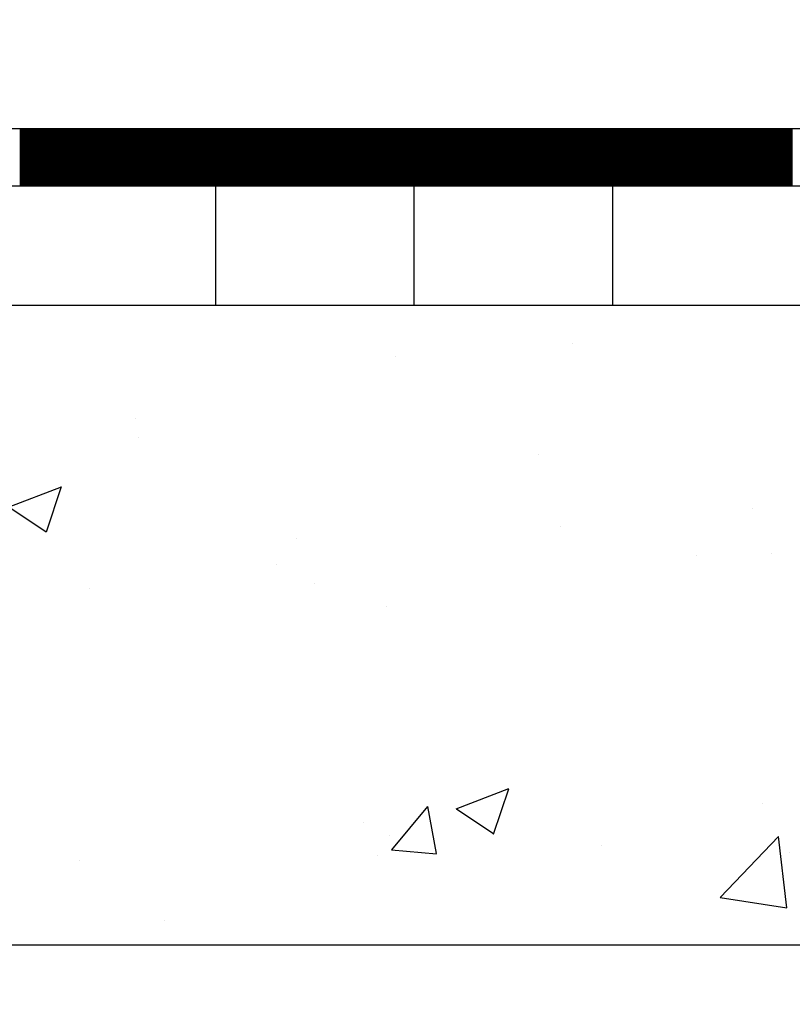
# Model space of a CAD drawing. Extents: x -13.4 to 11.5, y -15.7 to 4.1.
# Drawn here: x 1.4 to 1.6, y 0.3 to 0.6 of the extents above; entities that cross this region are included whole.
import ezdxf

# ---------------------------------------------------------------- set-up
doc = ezdxf.new("R2010")
doc.units = 0
doc.header["$LTSCALE"] = 0.005
doc.header["$MEASUREMENT"] = 0
for name, color, linetype in [('escala 1- cortes', 11, 'Continuous'), ('escala 1-caracteres especiais', 150, 'Continuous'), ('escala 2- caracteres especiais', 150, 'Continuous')]:
    doc.layers.add(name, color=color, linetype=linetype)
doc.layers.add('imagem', color=254, linetype='Continuous', plot=False)
picture_1 = doc.add_image_def('image1.jpg', size_in_pixel=(1000, 688))

msp = doc.modelspace()

# ---------------------------------------------------------------- hatches: boundary and pattern name
at = {"layer": 'escala 2- caracteres especiais'}
h = msp.add_hatch(dxfattribs=at)
h.set_pattern_fill('AR-CONC', color=256, scale=0.017)
h.paths.add_polyline_path([(1.24982, 0.49626), (1.2498, 0.35126), (1.81976, 0.35126), (1.81976, 0.49626)])

# ---------------------------------------------------------------- linework, layer by layer
at = {"layer": 'escala 1- cortes'}
for p, q in [((1.9215, 0.53626), (1.25003, 0.53626)), ((1.4067, 0.53624), (1.4067, 0.52326)), ((1.40699, 0.53624), (1.40699, 0.52326)), ((1.40727, 0.53624), (1.40727, 0.52326)), ((1.40756, 0.53624), (1.40756, 0.52326)), ((1.40784, 0.53624), (1.40784, 0.52326)), ((1.40813, 0.53624), (1.40813, 0.52326)), ((1.40841, 0.53624), (1.40841, 0.52326)), ((1.4087, 0.53624), (1.4087, 0.52326)), ((1.40898, 0.53624), (1.40898, 0.52326)), ((1.40927, 0.53624), (1.40927, 0.52326)), ((1.40955, 0.53624), (1.40955, 0.52326)), ((1.40984, 0.53624), (1.40984, 0.52326)), ((1.41012, 0.53624), (1.41012, 0.52326)), ((1.41041, 0.53624), (1.41041, 0.52326)), ((1.41069, 0.53624), (1.41069, 0.52326)), ((1.41097, 0.53624), (1.41097, 0.52326)), ((1.41126, 0.53624), (1.41126, 0.52326)), ((1.41154, 0.53624), (1.41154, 0.52326)), ((1.41183, 0.53624), (1.41183, 0.52326)), ((1.41211, 0.53624), (1.41211, 0.52326)), ((1.4124, 0.53624), (1.4124, 0.52326)), ((1.41268, 0.53624), (1.41268, 0.52326)), ((1.41297, 0.53624), (1.41297, 0.52326)), ((1.41325, 0.53624), (1.41325, 0.52326)), ((1.41354, 0.53624), (1.41354, 0.52326)), ((1.41382, 0.53624), (1.41382, 0.52326)), ((1.41411, 0.53624), (1.41411, 0.52326)), ((1.41439, 0.53624), (1.41439, 0.52326)), ((1.41468, 0.53624), (1.41468, 0.52326)), ((1.41496, 0.53624), (1.41496, 0.52326)), ((1.41525, 0.53624), (1.41525, 0.52326)), ((1.41553, 0.53624), (1.41553, 0.52326)), ((1.41582, 0.53624), (1.41582, 0.52326)), ((1.4161, 0.53624), (1.4161, 0.52326)), ((1.41639, 0.53624), (1.41639, 0.52326)), ((1.41667, 0.53624), (1.41667, 0.52326)), ((1.41696, 0.53624), (1.41696, 0.52326)), ((1.41724, 0.53624), (1.41724, 0.52326)), ((1.41753, 0.53624), (1.41753, 0.52326)), ((1.41781, 0.53624), (1.41781, 0.52326)), ((1.4181, 0.53624), (1.4181, 0.52326)), ((1.41838, 0.53624), (1.41838, 0.52326)), ((1.41867, 0.53624), (1.41867, 0.52326)), ((1.41895, 0.53624), (1.41895, 0.52326)), ((1.41924, 0.53624), (1.41924, 0.52326)), ((1.41952, 0.53624), (1.41952, 0.52326)), ((1.41981, 0.53624), (1.41981, 0.52326)), ((1.42009, 0.53624), (1.42009, 0.52326)), ((1.42038, 0.53624), (1.42038, 0.52326)), ((1.42066, 0.53624), (1.42066, 0.52326)), ((1.42095, 0.53624), (1.42095, 0.52326)), ((1.42123, 0.53624), (1.42123, 0.52326)), ((1.42151, 0.53624), (1.42151, 0.52326)), ((1.4218, 0.53624), (1.4218, 0.52326)), ((1.42208, 0.53624), (1.42208, 0.52326)), ((1.42237, 0.53624), (1.42237, 0.52326)), ((1.42265, 0.53624), (1.42265, 0.52326)), ((1.42294, 0.53624), (1.42294, 0.52326)), ((1.42322, 0.53624), (1.42322, 0.52326)), ((1.42351, 0.53624), (1.42351, 0.52326)), ((1.42379, 0.53624), (1.42379, 0.52326)), ((1.42408, 0.53624), (1.42408, 0.52326)), ((1.42436, 0.53624), (1.42436, 0.52326)), ((1.42465, 0.53624), (1.42465, 0.52326)), ((1.42493, 0.53624), (1.42493, 0.52326)), ((1.42522, 0.53624), (1.42522, 0.52326)), ((1.4255, 0.53624), (1.4255, 0.52326)), ((1.42579, 0.53624), (1.42579, 0.52326)), ((1.42607, 0.53624), (1.42607, 0.52326)), ((1.42636, 0.53624), (1.42636, 0.52326)), ((1.42664, 0.53624), (1.42664, 0.52326)), ((1.42693, 0.53624), (1.42693, 0.52326)), ((1.42721, 0.53624), (1.42721, 0.52326)), ((1.4275, 0.53624), (1.4275, 0.52326)), ((1.42778, 0.53624), (1.42778, 0.52326)), ((1.42807, 0.53624), (1.42807, 0.52326)), ((1.42835, 0.53624), (1.42835, 0.52326)), ((1.42864, 0.53624), (1.42864, 0.52326)), ((1.42892, 0.53624), (1.42892, 0.52326)), ((1.42921, 0.53624), (1.42921, 0.52326)), ((1.42949, 0.53624), (1.42949, 0.52326)), ((1.42978, 0.53624), (1.42978, 0.52326)), ((1.43006, 0.53624), (1.43006, 0.52326)), ((1.43035, 0.53624), (1.43035, 0.52326)), ((1.43063, 0.53624), (1.43063, 0.52326)), ((1.43092, 0.53624), (1.43092, 0.52326)), ((1.4312, 0.53624), (1.4312, 0.52326)), ((1.43149, 0.53624), (1.43149, 0.52326)), ((1.43177, 0.53624), (1.43177, 0.52326)), ((1.43205, 0.53624), (1.43205, 0.52326)), ((1.43234, 0.53624), (1.43234, 0.52326)), ((1.43262, 0.53624), (1.43262, 0.52326)), ((1.43291, 0.53624), (1.43291, 0.52326)), ((1.43319, 0.53624), (1.43319, 0.52326)), ((1.43348, 0.53624), (1.43348, 0.52326)), ((1.43376, 0.53624), (1.43376, 0.52326)), ((1.43405, 0.53624), (1.43405, 0.52326)), ((1.43433, 0.53624), (1.43433, 0.52326)), ((1.43462, 0.53624), (1.43462, 0.52326)), ((1.4349, 0.53624), (1.4349, 0.52326)), ((1.43519, 0.53624), (1.43519, 0.52326)), ((1.43547, 0.53624), (1.43547, 0.52326)), ((1.43576, 0.53624), (1.43576, 0.52326)), ((1.43604, 0.53624), (1.43604, 0.52326)), ((1.43633, 0.53624), (1.43633, 0.52326)), ((1.43661, 0.53624), (1.43661, 0.52326)), ((1.4369, 0.53624), (1.4369, 0.52326)), ((1.43718, 0.53624), (1.43718, 0.52326)), ((1.43747, 0.53624), (1.43747, 0.52326)), ((1.43775, 0.53624), (1.43775, 0.52326)), ((1.43804, 0.53624), (1.43804, 0.52326)), ((1.43832, 0.53624), (1.43832, 0.52326)), ((1.43861, 0.53624), (1.43861, 0.52326)), ((1.43889, 0.53624), (1.43889, 0.52326)), ((1.43918, 0.53624), (1.43918, 0.52326)), ((1.43946, 0.53624), (1.43946, 0.52326)), ((1.43975, 0.53624), (1.43975, 0.52326)), ((1.44003, 0.53624), (1.44003, 0.52326)), ((1.44032, 0.53624), (1.44032, 0.52326)), ((1.4406, 0.53624), (1.4406, 0.52326)), ((1.44089, 0.53624), (1.44089, 0.52326)), ((1.44117, 0.53624), (1.44117, 0.52326)), ((1.44146, 0.53624), (1.44146, 0.52326)), ((1.44174, 0.53624), (1.44174, 0.52326)), ((1.44203, 0.53624), (1.44203, 0.52326)), ((1.44231, 0.53624), (1.44231, 0.52326)), ((1.44259, 0.53624), (1.44259, 0.52326)), ((1.44288, 0.53624), (1.44288, 0.52326)), ((1.44316, 0.53624), (1.44316, 0.52326)), ((1.44345, 0.53624), (1.44345, 0.52326)), ((1.44373, 0.53624), (1.44373, 0.52326)), ((1.44402, 0.53624), (1.44402, 0.52326)), ((1.4443, 0.53624), (1.4443, 0.52326)), ((1.44459, 0.53624), (1.44459, 0.52326)), ((1.44487, 0.53624), (1.44487, 0.52326)), ((1.44516, 0.53624), (1.44516, 0.52326)), ((1.44544, 0.53624), (1.44544, 0.52326)), ((1.44573, 0.53624), (1.44573, 0.52326)), ((1.44601, 0.53624), (1.44601, 0.52326)), ((1.4463, 0.53624), (1.4463, 0.52326)), ((1.44658, 0.53624), (1.44658, 0.52326)), ((1.44687, 0.53624), (1.44687, 0.52326)), ((1.44715, 0.53624), (1.44715, 0.52326)), ((1.44744, 0.53624), (1.44744, 0.52326)), ((1.44772, 0.53624), (1.44772, 0.52326)), ((1.44801, 0.53624), (1.44801, 0.52326)), ((1.44829, 0.53624), (1.44829, 0.52326)), ((1.44858, 0.53624), (1.44858, 0.52326)), ((1.44886, 0.53624), (1.44886, 0.52326)), ((1.44915, 0.53624), (1.44915, 0.52326)), ((1.44943, 0.53624), (1.44943, 0.52326)), ((1.44972, 0.53624), (1.44972, 0.52326)), ((1.45, 0.53624), (1.45, 0.52326)), ((1.45029, 0.53624), (1.45029, 0.52326)), ((1.45057, 0.53624), (1.45057, 0.52326)), ((1.45086, 0.53624), (1.45086, 0.52326)), ((1.45114, 0.53624), (1.45114, 0.52326)), ((1.45143, 0.53624), (1.45143, 0.52326)), ((1.45171, 0.53624), (1.45171, 0.52326)), ((1.452, 0.53624), (1.452, 0.52326)), ((1.45228, 0.53624), (1.45228, 0.52326)), ((1.45257, 0.53624), (1.45257, 0.52326)), ((1.45285, 0.53624), (1.45285, 0.52326)), ((1.45314, 0.53624), (1.45314, 0.52326)), ((1.45342, 0.53624), (1.45342, 0.52326)), ((1.4537, 0.53624), (1.4537, 0.52326)), ((1.45399, 0.53624), (1.45399, 0.52326)), ((1.45427, 0.53624), (1.45427, 0.52326)), ((1.45456, 0.53624), (1.45456, 0.52326)), ((1.45484, 0.53624), (1.45484, 0.52326)), ((1.45513, 0.53624), (1.45513, 0.52326)), ((1.45541, 0.53624), (1.45541, 0.52326)), ((1.4557, 0.53624), (1.4557, 0.52326)), ((1.45598, 0.53624), (1.45598, 0.52326)), ((1.45627, 0.53624), (1.45627, 0.52326)), ((1.45655, 0.53624), (1.45655, 0.52326)), ((1.45684, 0.53624), (1.45684, 0.52326)), ((1.45712, 0.53624), (1.45712, 0.52326)), ((1.45741, 0.53624), (1.45741, 0.52326)), ((1.45769, 0.53624), (1.45769, 0.52326)), ((1.45798, 0.53624), (1.45798, 0.52326)), ((1.45826, 0.53624), (1.45826, 0.52326)), ((1.45855, 0.53624), (1.45855, 0.52326)), ((1.45883, 0.53624), (1.45883, 0.52326)), ((1.45912, 0.53624), (1.45912, 0.52326)), ((1.4594, 0.53624), (1.4594, 0.52326)), ((1.45969, 0.53624), (1.45969, 0.52326)), ((1.45997, 0.53624), (1.45997, 0.52326)), ((1.46026, 0.53624), (1.46026, 0.52326)), ((1.46054, 0.53624), (1.46054, 0.52326)), ((1.46083, 0.53624), (1.46083, 0.52326)), ((1.46111, 0.53624), (1.46111, 0.52326)), ((1.4614, 0.53624), (1.4614, 0.52326)), ((1.46168, 0.53624), (1.46168, 0.52326)), ((1.46197, 0.53624), (1.46197, 0.52326)), ((1.46225, 0.53624), (1.46225, 0.52326)), ((1.46254, 0.53624), (1.46254, 0.52326)), ((1.46282, 0.53624), (1.46282, 0.52326)), ((1.46311, 0.53624), (1.46311, 0.52326)), ((1.46339, 0.53624), (1.46339, 0.52326)), ((1.46368, 0.53624), (1.46368, 0.52326)), ((1.46396, 0.53624), (1.46396, 0.52326)), ((1.46424, 0.53624), (1.46424, 0.52326)), ((1.46453, 0.53624), (1.46453, 0.52326)), ((1.46481, 0.53624), (1.46481, 0.52326)), ((1.4651, 0.53624), (1.4651, 0.52326)), ((1.46538, 0.53624), (1.46538, 0.52326)), ((1.46567, 0.53624), (1.46567, 0.52326)), ((1.46595, 0.53624), (1.46595, 0.52326)), ((1.46624, 0.53624), (1.46624, 0.52326)), ((1.46652, 0.53624), (1.46652, 0.52326)), ((1.46681, 0.53624), (1.46681, 0.52326)), ((1.46709, 0.53624), (1.46709, 0.52326)), ((1.46738, 0.53624), (1.46738, 0.52326)), ((1.46766, 0.53624), (1.46766, 0.52326)), ((1.46795, 0.53624), (1.46795, 0.52326)), ((1.46823, 0.53624), (1.46823, 0.52326)), ((1.46852, 0.53624), (1.46852, 0.52326)), ((1.4688, 0.53624), (1.4688, 0.52326)), ((1.46909, 0.53624), (1.46909, 0.52326)), ((1.46937, 0.53624), (1.46937, 0.52326)), ((1.46966, 0.53624), (1.46966, 0.52326)), ((1.46994, 0.53624), (1.46994, 0.52326)), ((1.47023, 0.53624), (1.47023, 0.52326)), ((1.47051, 0.53624), (1.47051, 0.52326)), ((1.4708, 0.53624), (1.4708, 0.52326)), ((1.47108, 0.53624), (1.47108, 0.52326)), ((1.47137, 0.53624), (1.47137, 0.52326)), ((1.47165, 0.53624), (1.47165, 0.52326)), ((1.47194, 0.53624), (1.47194, 0.52326)), ((1.47222, 0.53624), (1.47222, 0.52326)), ((1.47251, 0.53624), (1.47251, 0.52326)), ((1.47279, 0.53624), (1.47279, 0.52326)), ((1.47308, 0.53624), (1.47308, 0.52326)), ((1.47336, 0.53624), (1.47336, 0.52326)), ((1.47365, 0.53624), (1.47365, 0.52326)), ((1.47393, 0.53624), (1.47393, 0.52326)), ((1.47422, 0.53624), (1.47422, 0.52326)), ((1.4745, 0.53624), (1.4745, 0.52326)), ((1.47478, 0.53624), (1.47478, 0.52326)), ((1.47507, 0.53624), (1.47507, 0.52326)), ((1.47535, 0.53624), (1.47535, 0.52326)), ((1.47564, 0.53624), (1.47564, 0.52326)), ((1.47592, 0.53624), (1.47592, 0.52326)), ((1.47621, 0.53624), (1.47621, 0.52326)), ((1.47649, 0.53624), (1.47649, 0.52326)), ((1.47678, 0.53624), (1.47678, 0.52326)), ((1.47706, 0.53624), (1.47706, 0.52326)), ((1.47735, 0.53624), (1.47735, 0.52326)), ((1.47763, 0.53624), (1.47763, 0.52326)), ((1.47792, 0.53624), (1.47792, 0.52326)), ((1.4782, 0.53624), (1.4782, 0.52326)), ((1.47849, 0.53624), (1.47849, 0.52326)), ((1.47877, 0.53624), (1.47877, 0.52326)), ((1.47906, 0.53624), (1.47906, 0.52326)), ((1.47934, 0.53624), (1.47934, 0.52326)), ((1.47963, 0.53624), (1.47963, 0.52326)), ((1.47991, 0.53624), (1.47991, 0.52326)), ((1.4802, 0.53624), (1.4802, 0.52326)), ((1.48048, 0.53624), (1.48048, 0.52326)), ((1.48077, 0.53624), (1.48077, 0.52326)), ((1.48105, 0.53624), (1.48105, 0.52326)), ((1.48134, 0.53624), (1.48134, 0.52326)), ((1.48162, 0.53624), (1.48162, 0.52326)), ((1.48191, 0.53624), (1.48191, 0.52326)), ((1.48219, 0.53624), (1.48219, 0.52326)), ((1.48248, 0.53624), (1.48248, 0.52326)), ((1.48276, 0.53624), (1.48276, 0.52326)), ((1.48305, 0.53624), (1.48305, 0.52326)), ((1.48333, 0.53624), (1.48333, 0.52326)), ((1.48362, 0.53624), (1.48362, 0.52326)), ((1.4839, 0.53624), (1.4839, 0.52326)), ((1.48419, 0.53624), (1.48419, 0.52326)), ((1.48447, 0.53624), (1.48447, 0.52326)), ((1.48476, 0.53624), (1.48476, 0.52326)), ((1.48504, 0.53624), (1.48504, 0.52326)), ((1.48533, 0.53624), (1.48533, 0.52326)), ((1.48561, 0.53624), (1.48561, 0.52326)), ((1.48589, 0.53624), (1.48589, 0.52326)), ((1.48618, 0.53624), (1.48618, 0.52326)), ((1.48646, 0.53624), (1.48646, 0.52326)), ((1.48675, 0.53624), (1.48675, 0.52326)), ((1.48703, 0.53624), (1.48703, 0.52326)), ((1.48732, 0.53624), (1.48732, 0.52326)), ((1.4876, 0.53624), (1.4876, 0.52326)), ((1.48789, 0.53624), (1.48789, 0.52326)), ((1.48817, 0.53624), (1.48817, 0.52326)), ((1.48846, 0.53624), (1.48846, 0.52326)), ((1.48874, 0.53624), (1.48874, 0.52326)), ((1.48903, 0.53624), (1.48903, 0.52326)), ((1.48931, 0.53624), (1.48931, 0.52326)), ((1.4896, 0.53624), (1.4896, 0.52326)), ((1.48988, 0.53624), (1.48988, 0.52326)), ((1.49017, 0.53624), (1.49017, 0.52326)), ((1.49045, 0.53624), (1.49045, 0.52326)), ((1.49074, 0.53624), (1.49074, 0.52326)), ((1.49102, 0.53624), (1.49102, 0.52326)), ((1.49131, 0.53624), (1.49131, 0.52326)), ((1.49159, 0.53624), (1.49159, 0.52326)), ((1.49188, 0.53624), (1.49188, 0.52326)), ((1.49216, 0.53624), (1.49216, 0.52326)), ((1.49245, 0.53624), (1.49245, 0.52326)), ((1.49273, 0.53624), (1.49273, 0.52326)), ((1.49302, 0.53624), (1.49302, 0.52326)), ((1.4933, 0.53624), (1.4933, 0.52326)), ((1.49359, 0.53624), (1.49359, 0.52326)), ((1.49387, 0.53624), (1.49387, 0.52326)), ((1.49416, 0.53624), (1.49416, 0.52326)), ((1.49444, 0.53624), (1.49444, 0.52326)), ((1.49473, 0.53624), (1.49473, 0.52326)), ((1.49501, 0.53624), (1.49501, 0.52326)), ((1.4953, 0.53624), (1.4953, 0.52326)), ((1.49558, 0.53624), (1.49558, 0.52326)), ((1.49587, 0.53624), (1.49587, 0.52326)), ((1.49615, 0.53624), (1.49615, 0.52326)), ((1.49643, 0.53624), (1.49643, 0.52326)), ((1.49672, 0.53624), (1.49672, 0.52326)), ((1.497, 0.53624), (1.497, 0.52326)), ((1.49729, 0.53624), (1.49729, 0.52326)), ((1.49757, 0.53624), (1.49757, 0.52326)), ((1.49786, 0.53624), (1.49786, 0.52326)), ((1.49814, 0.53624), (1.49814, 0.52326)), ((1.49843, 0.53624), (1.49843, 0.52326)), ((1.49871, 0.53624), (1.49871, 0.52326)), ((1.499, 0.53624), (1.499, 0.52326)), ((1.49928, 0.53624), (1.49928, 0.52326)), ((1.49957, 0.53624), (1.49957, 0.52326)), ((1.49985, 0.53624), (1.49985, 0.52326)), ((1.50014, 0.53624), (1.50014, 0.52326)), ((1.50042, 0.53624), (1.50042, 0.52326)), ((1.50071, 0.53624), (1.50071, 0.52326)), ((1.50099, 0.53624), (1.50099, 0.52326)), ((1.50128, 0.53624), (1.50128, 0.52326)), ((1.50156, 0.53624), (1.50156, 0.52326)), ((1.50185, 0.53624), (1.50185, 0.52326)), ((1.50213, 0.53624), (1.50213, 0.52326)), ((1.50242, 0.53624), (1.50242, 0.52326)), ((1.5027, 0.53624), (1.5027, 0.52326)), ((1.50299, 0.53624), (1.50299, 0.52326)), ((1.50327, 0.53624), (1.50327, 0.52326)), ((1.50356, 0.53624), (1.50356, 0.52326)), ((1.50384, 0.53624), (1.50384, 0.52326)), ((1.50413, 0.53624), (1.50413, 0.52326)), ((1.50441, 0.53624), (1.50441, 0.52326)), ((1.5047, 0.53624), (1.5047, 0.52326)), ((1.50498, 0.53624), (1.50498, 0.52326)), ((1.50527, 0.53624), (1.50527, 0.52326)), ((1.50555, 0.53624), (1.50555, 0.52326)), ((1.50584, 0.53624), (1.50584, 0.52326)), ((1.50612, 0.53624), (1.50612, 0.52326)), ((1.50641, 0.53624), (1.50641, 0.52326)), ((1.50669, 0.53624), (1.50669, 0.52326)), ((1.50697, 0.53624), (1.50697, 0.52326)), ((1.50726, 0.53624), (1.50726, 0.52326)), ((1.50754, 0.53624), (1.50754, 0.52326)), ((1.50783, 0.53624), (1.50783, 0.52326)), ((1.50811, 0.53624), (1.50811, 0.52326)), ((1.5084, 0.53624), (1.5084, 0.52326)), ((1.50868, 0.53624), (1.50868, 0.52326)), ((1.50897, 0.53624), (1.50897, 0.52326)), ((1.50925, 0.53624), (1.50925, 0.52326)), ((1.50954, 0.53624), (1.50954, 0.52326)), ((1.50982, 0.53624), (1.50982, 0.52326)), ((1.51011, 0.53624), (1.51011, 0.52326)), ((1.51039, 0.53624), (1.51039, 0.52326)), ((1.51068, 0.53624), (1.51068, 0.52326)), ((1.51096, 0.53624), (1.51096, 0.52326)), ((1.51125, 0.53624), (1.51125, 0.52326)), ((1.51153, 0.53624), (1.51153, 0.52326)), ((1.51182, 0.53624), (1.51182, 0.52326)), ((1.5121, 0.53624), (1.5121, 0.52326)), ((1.51239, 0.53624), (1.51239, 0.52326)), ((1.51267, 0.53624), (1.51267, 0.52326)), ((1.51296, 0.53624), (1.51296, 0.52326)), ((1.51324, 0.53624), (1.51324, 0.52326)), ((1.51353, 0.53624), (1.51353, 0.52326)), ((1.51381, 0.53624), (1.51381, 0.52326)), ((1.5141, 0.53624), (1.5141, 0.52326)), ((1.51438, 0.53624), (1.51438, 0.52326)), ((1.51467, 0.53624), (1.51467, 0.52326)), ((1.51495, 0.53624), (1.51495, 0.52326)), ((1.51524, 0.53624), (1.51524, 0.52326)), ((1.51552, 0.53624), (1.51552, 0.52326)), ((1.51581, 0.53624), (1.51581, 0.52326)), ((1.51609, 0.53624), (1.51609, 0.52326)), ((1.51638, 0.53624), (1.51638, 0.52326)), ((1.51666, 0.53624), (1.51666, 0.52326)), ((1.51695, 0.53624), (1.51695, 0.52326)), ((1.51723, 0.53624), (1.51723, 0.52326)), ((1.51751, 0.53624), (1.51751, 0.52326)), ((1.5178, 0.53624), (1.5178, 0.52326)), ((1.51808, 0.53624), (1.51808, 0.52326)), ((1.51837, 0.53624), (1.51837, 0.52326)), ((1.51865, 0.53624), (1.51865, 0.52326)), ((1.51894, 0.53624), (1.51894, 0.52326)), ((1.51922, 0.53624), (1.51922, 0.52326)), ((1.51951, 0.53624), (1.51951, 0.52326)), ((1.51979, 0.53624), (1.51979, 0.52326)), ((1.52008, 0.53624), (1.52008, 0.52326)), ((1.52036, 0.53624), (1.52036, 0.52326)), ((1.52065, 0.53624), (1.52065, 0.52326)), ((1.52093, 0.53624), (1.52093, 0.52326)), ((1.52122, 0.53624), (1.52122, 0.52326)), ((1.5215, 0.53624), (1.5215, 0.52326)), ((1.52179, 0.53624), (1.52179, 0.52326)), ((1.52207, 0.53624), (1.52207, 0.52326)), ((1.52236, 0.53624), (1.52236, 0.52326)), ((1.52264, 0.53624), (1.52264, 0.52326)), ((1.52293, 0.53624), (1.52293, 0.52326)), ((1.52321, 0.53624), (1.52321, 0.52326)), ((1.5235, 0.53624), (1.5235, 0.52326)), ((1.52378, 0.53624), (1.52378, 0.52326)), ((1.52407, 0.53624), (1.52407, 0.52326)), ((1.52435, 0.53624), (1.52435, 0.52326)), ((1.52464, 0.53624), (1.52464, 0.52326)), ((1.52492, 0.53624), (1.52492, 0.52326)), ((1.52521, 0.53624), (1.52521, 0.52326)), ((1.52549, 0.53624), (1.52549, 0.52326)), ((1.52578, 0.53624), (1.52578, 0.52326)), ((1.52606, 0.53624), (1.52606, 0.52326)), ((1.52635, 0.53624), (1.52635, 0.52326)), ((1.52663, 0.53624), (1.52663, 0.52326)), ((1.52692, 0.53624), (1.52692, 0.52326)), ((1.5272, 0.53624), (1.5272, 0.52326)), ((1.52749, 0.53624), (1.52749, 0.52326)), ((1.52777, 0.53624), (1.52777, 0.52326)), ((1.52806, 0.53624), (1.52806, 0.52326)), ((1.52834, 0.53624), (1.52834, 0.52326)), ((1.52862, 0.53624), (1.52862, 0.52326)), ((1.52891, 0.53624), (1.52891, 0.52326)), ((1.52919, 0.53624), (1.52919, 0.52326)), ((1.52948, 0.53624), (1.52948, 0.52326)), ((1.52976, 0.53624), (1.52976, 0.52326)), ((1.53005, 0.53624), (1.53005, 0.52326)), ((1.53033, 0.53624), (1.53033, 0.52326)), ((1.53062, 0.53624), (1.53062, 0.52326)), ((1.5309, 0.53624), (1.5309, 0.52326)), ((1.53119, 0.53624), (1.53119, 0.52326)), ((1.53147, 0.53624), (1.53147, 0.52326)), ((1.53176, 0.53624), (1.53176, 0.52326)), ((1.53204, 0.53624), (1.53204, 0.52326)), ((1.53233, 0.53624), (1.53233, 0.52326)), ((1.53261, 0.53624), (1.53261, 0.52326)), ((1.5329, 0.53624), (1.5329, 0.52326)), ((1.53318, 0.53624), (1.53318, 0.52326)), ((1.53347, 0.53624), (1.53347, 0.52326)), ((1.53375, 0.53624), (1.53375, 0.52326)), ((1.53404, 0.53624), (1.53404, 0.52326)), ((1.53432, 0.53624), (1.53432, 0.52326)), ((1.53461, 0.53624), (1.53461, 0.52326)), ((1.53489, 0.53624), (1.53489, 0.52326)), ((1.53518, 0.53624), (1.53518, 0.52326)), ((1.53546, 0.53624), (1.53546, 0.52326)), ((1.53575, 0.53624), (1.53575, 0.52326)), ((1.53603, 0.53624), (1.53603, 0.52326)), ((1.53632, 0.53624), (1.53632, 0.52326)), ((1.5366, 0.53624), (1.5366, 0.52326)), ((1.53689, 0.53624), (1.53689, 0.52326)), ((1.53717, 0.53624), (1.53717, 0.52326)), ((1.53746, 0.53624), (1.53746, 0.52326)), ((1.53774, 0.53624), (1.53774, 0.52326)), ((1.53803, 0.53624), (1.53803, 0.52326)), ((1.53831, 0.53624), (1.53831, 0.52326)), ((1.5386, 0.53624), (1.5386, 0.52326)), ((1.53888, 0.53624), (1.53888, 0.52326)), ((1.53916, 0.53624), (1.53916, 0.52326)), ((1.53945, 0.53624), (1.53945, 0.52326)), ((1.53973, 0.53624), (1.53973, 0.52326)), ((1.54002, 0.53624), (1.54002, 0.52326)), ((1.5403, 0.53624), (1.5403, 0.52326)), ((1.54059, 0.53624), (1.54059, 0.52326)), ((1.54087, 0.53624), (1.54087, 0.52326)), ((1.54116, 0.53624), (1.54116, 0.52326)), ((1.54144, 0.53624), (1.54144, 0.52326)), ((1.54173, 0.53624), (1.54173, 0.52326)), ((1.54201, 0.53624), (1.54201, 0.52326)), ((1.5423, 0.53624), (1.5423, 0.52326)), ((1.54258, 0.53624), (1.54258, 0.52326)), ((1.54287, 0.53624), (1.54287, 0.52326)), ((1.54315, 0.53624), (1.54315, 0.52326)), ((1.54344, 0.53624), (1.54344, 0.52326)), ((1.54372, 0.53624), (1.54372, 0.52326)), ((1.54401, 0.53624), (1.54401, 0.52326)), ((1.54429, 0.53624), (1.54429, 0.52326)), ((1.54458, 0.53624), (1.54458, 0.52326)), ((1.54486, 0.53624), (1.54486, 0.52326)), ((1.54515, 0.53624), (1.54515, 0.52326)), ((1.54543, 0.53624), (1.54543, 0.52326)), ((1.54572, 0.53624), (1.54572, 0.52326)), ((1.546, 0.53624), (1.546, 0.52326)), ((1.54629, 0.53624), (1.54629, 0.52326)), ((1.54657, 0.53624), (1.54657, 0.52326)), ((1.54686, 0.53624), (1.54686, 0.52326)), ((1.54714, 0.53624), (1.54714, 0.52326)), ((1.54743, 0.53624), (1.54743, 0.52326)), ((1.54771, 0.53624), (1.54771, 0.52326)), ((1.548, 0.53624), (1.548, 0.52326)), ((1.54828, 0.53624), (1.54828, 0.52326)), ((1.54857, 0.53624), (1.54857, 0.52326)), ((1.54885, 0.53624), (1.54885, 0.52326)), ((1.54914, 0.53624), (1.54914, 0.52326)), ((1.54942, 0.53624), (1.54942, 0.52326)), ((1.5497, 0.53624), (1.5497, 0.52326)), ((1.54999, 0.53624), (1.54999, 0.52326)), ((1.55027, 0.53624), (1.55027, 0.52326)), ((1.55056, 0.53624), (1.55056, 0.52326)), ((1.55084, 0.53624), (1.55084, 0.52326)), ((1.55113, 0.53624), (1.55113, 0.52326)), ((1.55141, 0.53624), (1.55141, 0.52326)), ((1.5517, 0.53624), (1.5517, 0.52326)), ((1.55198, 0.53624), (1.55198, 0.52326)), ((1.55227, 0.53624), (1.55227, 0.52326)), ((1.55255, 0.53624), (1.55255, 0.52326)), ((1.55284, 0.53624), (1.55284, 0.52326)), ((1.55312, 0.53624), (1.55312, 0.52326)), ((1.55341, 0.53624), (1.55341, 0.52326)), ((1.55369, 0.53624), (1.55369, 0.52326)), ((1.55398, 0.53624), (1.55398, 0.52326)), ((1.55426, 0.53624), (1.55426, 0.52326)), ((1.55455, 0.53624), (1.55455, 0.52326)), ((1.55483, 0.53624), (1.55483, 0.52326)), ((1.55512, 0.53624), (1.55512, 0.52326)), ((1.5554, 0.53624), (1.5554, 0.52326)), ((1.55569, 0.53624), (1.55569, 0.52326)), ((1.55597, 0.53624), (1.55597, 0.52326)), ((1.55626, 0.53624), (1.55626, 0.52326)), ((1.55654, 0.53624), (1.55654, 0.52326)), ((1.55683, 0.53624), (1.55683, 0.52326)), ((1.55711, 0.53624), (1.55711, 0.52326)), ((1.5574, 0.53624), (1.5574, 0.52326)), ((1.55768, 0.53624), (1.55768, 0.52326)), ((1.55797, 0.53624), (1.55797, 0.52326)), ((1.55825, 0.53624), (1.55825, 0.52326)), ((1.55854, 0.53624), (1.55854, 0.52326)), ((1.55882, 0.53624), (1.55882, 0.52326)), ((1.55911, 0.53624), (1.55911, 0.52326)), ((1.55939, 0.53624), (1.55939, 0.52326)), ((1.55968, 0.53624), (1.55968, 0.52326)), ((1.55996, 0.53624), (1.55996, 0.52326)), ((1.56024, 0.53624), (1.56024, 0.52326)), ((1.56053, 0.53624), (1.56053, 0.52326)), ((1.56081, 0.53624), (1.56081, 0.52326)), ((1.5611, 0.53624), (1.5611, 0.52326)), ((1.56138, 0.53624), (1.56138, 0.52326)), ((1.56167, 0.53624), (1.56167, 0.52326)), ((1.56195, 0.53624), (1.56195, 0.52326)), ((1.56224, 0.53624), (1.56224, 0.52326)), ((1.56252, 0.53624), (1.56252, 0.52326)), ((1.56281, 0.53624), (1.56281, 0.52326)), ((1.56309, 0.53624), (1.56309, 0.52326)), ((1.56338, 0.53624), (1.56338, 0.52326)), ((1.56366, 0.53624), (1.56366, 0.52326)), ((1.56395, 0.53624), (1.56395, 0.52326)), ((1.56423, 0.53624), (1.56423, 0.52326)), ((1.56452, 0.53624), (1.56452, 0.52326)), ((1.5648, 0.53624), (1.5648, 0.52326)), ((1.56509, 0.53624), (1.56509, 0.52326)), ((1.56537, 0.53624), (1.56537, 0.52326)), ((1.56566, 0.53624), (1.56566, 0.52326)), ((1.56594, 0.53624), (1.56594, 0.52326)), ((1.56623, 0.53624), (1.56623, 0.52326)), ((1.56651, 0.53624), (1.56651, 0.52326)), ((1.5668, 0.53624), (1.5668, 0.52326)), ((1.56708, 0.53624), (1.56708, 0.52326)), ((1.56737, 0.53624), (1.56737, 0.52326)), ((1.56765, 0.53624), (1.56765, 0.52326)), ((1.56794, 0.53624), (1.56794, 0.52326)), ((1.56822, 0.53624), (1.56822, 0.52326)), ((1.56851, 0.53624), (1.56851, 0.52326)), ((1.56879, 0.53624), (1.56879, 0.52326)), ((1.56908, 0.53624), (1.56908, 0.52326)), ((1.56936, 0.53624), (1.56936, 0.52326)), ((1.56965, 0.53624), (1.56965, 0.52326)), ((1.56993, 0.53624), (1.56993, 0.52326)), ((1.57022, 0.53624), (1.57022, 0.52326)), ((1.5705, 0.53624), (1.5705, 0.52326)), ((1.57079, 0.53624), (1.57079, 0.52326)), ((1.57107, 0.53624), (1.57107, 0.52326)), ((1.57135, 0.53624), (1.57135, 0.52326)), ((1.57164, 0.53624), (1.57164, 0.52326)), ((1.57192, 0.53624), (1.57192, 0.52326)), ((1.57221, 0.53624), (1.57221, 0.52326)), ((1.57249, 0.53624), (1.57249, 0.52326)), ((1.57278, 0.53624), (1.57278, 0.52326)), ((1.57306, 0.53624), (1.57306, 0.52326)), ((1.57335, 0.53624), (1.57335, 0.52326)), ((1.57363, 0.53624), (1.57363, 0.52326)), ((1.57392, 0.53624), (1.57392, 0.52326)), ((1.5742, 0.53624), (1.5742, 0.52326)), ((1.57449, 0.53624), (1.57449, 0.52326)), ((1.57477, 0.53624), (1.57477, 0.52326)), ((1.57506, 0.53624), (1.57506, 0.52326)), ((1.57534, 0.53624), (1.57534, 0.52326)), ((1.57563, 0.53624), (1.57563, 0.52326)), ((1.57591, 0.53624), (1.57591, 0.52326)), ((1.5762, 0.53624), (1.5762, 0.52326)), ((1.57648, 0.53624), (1.57648, 0.52326)), ((1.57677, 0.53624), (1.57677, 0.52326)), ((1.57705, 0.53624), (1.57705, 0.52326)), ((1.57734, 0.53624), (1.57734, 0.52326)), ((1.57762, 0.53624), (1.57762, 0.52326)), ((1.57791, 0.53624), (1.57791, 0.52326)), ((1.57819, 0.53624), (1.57819, 0.52326)), ((1.57848, 0.53624), (1.57848, 0.52326)), ((1.57876, 0.53624), (1.57876, 0.52326)), ((1.57905, 0.53624), (1.57905, 0.52326)), ((1.57933, 0.53624), (1.57933, 0.52326)), ((1.57962, 0.53624), (1.57962, 0.52326)), ((1.5799, 0.53624), (1.5799, 0.52326)), ((1.58019, 0.53624), (1.58019, 0.52326)), ((1.58047, 0.53624), (1.58047, 0.52326)), ((1.58076, 0.53624), (1.58076, 0.52326)), ((1.58104, 0.53624), (1.58104, 0.52326)), ((1.58133, 0.53624), (1.58133, 0.52326)), ((1.58161, 0.53624), (1.58161, 0.52326)), ((1.81976, 0.52326), (1.25003, 0.52326)), ((1.81976, 0.49626), (1.25003, 0.49626)), ((1.81976, 0.35126), (1.24968, 0.35126))]:
    msp.add_line(p, q, dxfattribs=at)
at = {"layer": 'escala 1-caracteres especiais'}
for p, q in [((1.45103, 0.49626), (1.45103, 0.52326)), ((1.49603, 0.49626), (1.49603, 0.52326)), ((1.54103, 0.49626), (1.54103, 0.52326))]:
    msp.add_line(p, q, dxfattribs=at)

# ---------------------------------------------------------------- referenced raster images: frames only (the image files are external)
at = {"layer": 'imagem'}
image = msp.add_image(picture_1, insert=(-13.40119, -9.92645), size_in_units=(20.35364, 14.0033), dxfattribs=at)
image.dxf.flags = 7

doc.saveas('drawing.dxf')
